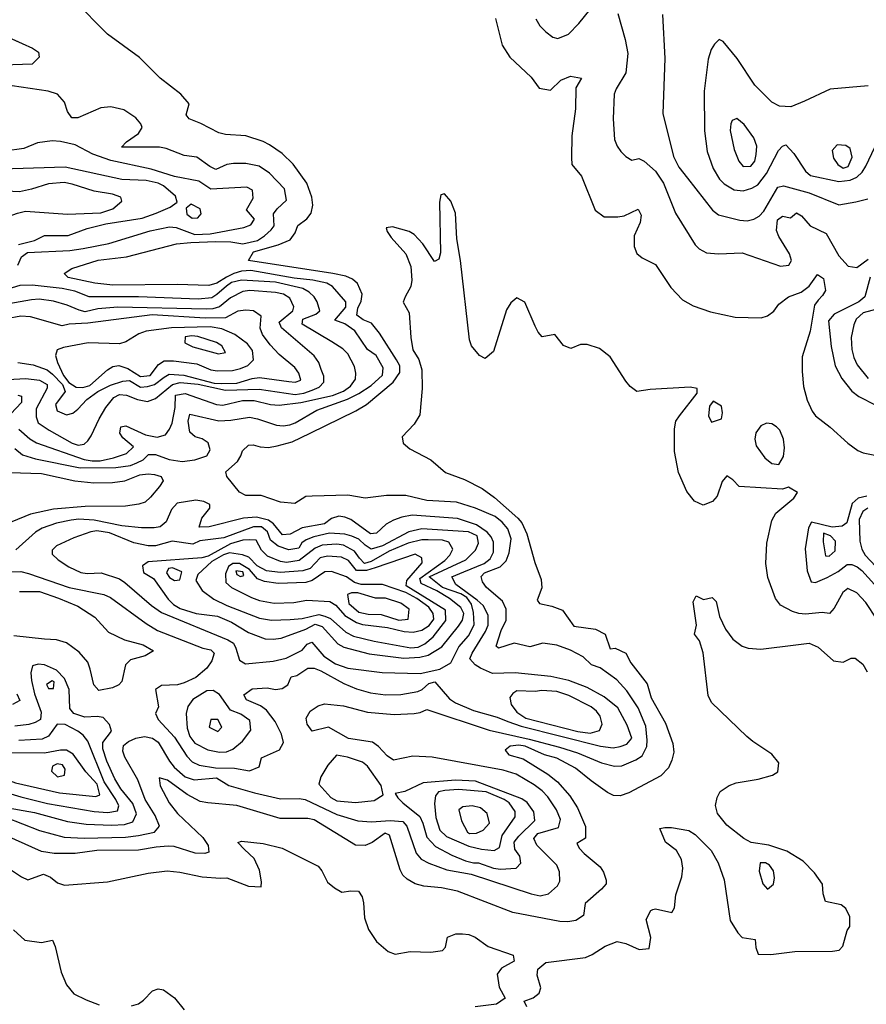
# Model space of a CAD drawing. Extents: x 467612 to 500000, y 3235684 to 3263427.
# Drawn here: x 472646 to 474332, y 3244978 to 3246938 of the extents above; entities that cross this region are included whole.
import ezdxf

# ---------------------------------------------------------------- set-up
doc = ezdxf.new("R2010")
doc.units = 0
doc.layers.add('CN_3302', color=56, linetype='CONTINUOUS')

msp = doc.modelspace()

# ---------------------------------------------------------------- linework, layer by layer
at = {"layer": 'CN_3302', "color": 12, "linetype": 'CONTINUOUS'}
for points in [[(473674, 3246940), (473682, 3246926), (473694, 3246914), (473708, 3246904), (473718, 3246901), (473739, 3246910), (473760, 3246931), (473802, 3246984)], [(473225, 3246115), (473316, 3246160), (473337, 3246172), (473390, 3246217), (473403, 3246236), (473403, 3246249), (473397, 3246261), (473363, 3246314), (473347, 3246334), (473330, 3246341), (473318, 3246350), (473320, 3246364), (473326, 3246378), (473328, 3246392), (473319, 3246413), (473309, 3246422), (473296, 3246428), (473270, 3246433), (473102, 3246459), (473112, 3246476), (473161, 3246490), (473185, 3246500), (473195, 3246514), (473200, 3246529), (473218, 3246542), (473227, 3246553), (473230, 3246569), (473228, 3246585), (473218, 3246613), (473191, 3246651), (473169, 3246672), (473144, 3246689), (473131, 3246696), (473097, 3246707), (473056, 3246710), (473043, 3246713), (473007, 3246732), (472984, 3246741), (472978, 3246749), (472984, 3246771), (472967, 3246790), (472926, 3246822), (472885, 3246863), (472821, 3246910), (472754, 3246978)], [(473594, 3246941), (473607, 3246888), (473622, 3246864), (473665, 3246824), (473681, 3246802), (473703, 3246798), (473724, 3246818), (473743, 3246826), (473765, 3246822), (473754, 3246803), (473753, 3246761), (473746, 3246707), (473745, 3246664), (473746, 3246650), (473765, 3246627), (473792, 3246559), (473810, 3246546), (473837, 3246546), (473850, 3246548), (473878, 3246561), (473884, 3246549), (473882, 3246535), (473870, 3246508), (473870, 3246487), (473875, 3246473), (473886, 3246464), (473912, 3246451), (473943, 3246405), (473966, 3246381), (473987, 3246369), (474022, 3246357), (474071, 3246346), (474123, 3246345), (474135, 3246349), (474148, 3246358), (474158, 3246372), (474177, 3246387), (474202, 3246396), (474218, 3246408), (474235, 3246431), (474247, 3246423), (474251, 3246399), (474245, 3246389), (474236, 3246380), (474229, 3246370), (474220, 3246318), (474204, 3246267), (474204, 3246238), (474207, 3246208), (474214, 3246181), (474224, 3246159), (474231, 3246150), (474260, 3246127), (474295, 3246095), (474315, 3246081), (474326, 3246076), (474372, 3246067)], [(473837, 3246951), (473852, 3246899), (473857, 3246871), (473853, 3246833), (473834, 3246801), (473830, 3246790), (473828, 3246741), (473831, 3246700), (473836, 3246687), (473843, 3246676), (473853, 3246666), (473865, 3246659), (473879, 3246662), (473890, 3246657), (473912, 3246637), (473928, 3246613), (473952, 3246553), (473991, 3246490), (473999, 3246482), (474014, 3246474), (474038, 3246472), (474085, 3246474), (474161, 3246448), (474178, 3246450), (474183, 3246459), (474179, 3246472), (474158, 3246507), (474153, 3246519), (474155, 3246540), (474165, 3246547), (474181, 3246544), (474193, 3246554), (474203, 3246548), (474220, 3246528), (474252, 3246513), (474277, 3246468), (474296, 3246448), (474313, 3246445), (474336, 3246462)], [(473926, 3246949), (473931, 3246861), (473927, 3246752), (473948, 3246666), (473959, 3246645), (473976, 3246623), (474026, 3246559), (474038, 3246550), (474080, 3246539), (474095, 3246538), (474108, 3246541), (474119, 3246547), (474128, 3246557), (474156, 3246605), (474167, 3246608), (474218, 3246594), (474277, 3246570), (474311, 3246576), (474335, 3246582)], [(472610, 3246910), (472672, 3246882), (472684, 3246874), (472685, 3246864), (472671, 3246850), (472556, 3246846)], [(474209, 3246776), (474182, 3246765), (474159, 3246766), (474144, 3246774), (474110, 3246808), (474075, 3246861), (474047, 3246895), (474039, 3246899), (474030, 3246890), (474023, 3246879), (474017, 3246860), (474009, 3246796), (474010, 3246717), (474015, 3246676), (474027, 3246642), (474040, 3246621), (474049, 3246612), (474069, 3246600), (474087, 3246598), (474104, 3246603), (474116, 3246610), (474133, 3246632), (474157, 3246678), (474165, 3246687), (474172, 3246689), (474188, 3246672), (474211, 3246637), (474221, 3246628), (474277, 3246616), (474300, 3246619), (474313, 3246625), (474324, 3246635), (474331, 3246647), (474349, 3246685)], [(472637, 3246085), (472652, 3246072), (472678, 3246064), (472767, 3246046), (472838, 3246047), (472867, 3246051), (472880, 3246056), (472892, 3246062), (472903, 3246073), (472917, 3246073), (472944, 3246063), (472970, 3246059), (472995, 3246062), (473019, 3246070), (473026, 3246082), (473022, 3246096), (473010, 3246104), (472996, 3246108), (472985, 3246117), (472982, 3246139), (472985, 3246153), (473043, 3246140), (473067, 3246141), (473104, 3246147), (473120, 3246144), (473158, 3246131), (473171, 3246130), (473184, 3246132), (473195, 3246136), (473238, 3246161), (473299, 3246183), (473322, 3246194), (473346, 3246210), (473369, 3246231), (473370, 3246245), (473356, 3246270), (473339, 3246282), (473314, 3246319), (473294, 3246333), (473274, 3246340), (473296, 3246366), (473296, 3246377), (473269, 3246407), (473258, 3246414), (473230, 3246420), (473193, 3246424), (473107, 3246439), (473088, 3246438), (473073, 3246433), (473058, 3246426), (473039, 3246414), (473023, 3246409), (472960, 3246411), (472832, 3246410), (472796, 3246414), (472743, 3246425), (472735, 3246433), (472750, 3246443), (472803, 3246460), (472859, 3246466), (472959, 3246492), (472987, 3246495), (473037, 3246497), (473067, 3246496), (473091, 3246492), (473120, 3246499), (473134, 3246508), (473147, 3246520), (473153, 3246528), (473152, 3246552), (473159, 3246562), (473178, 3246579), (473174, 3246602), (473144, 3246633), (473123, 3246647), (473097, 3246652), (473072, 3246652), (473059, 3246650), (473037, 3246640), (473025, 3246646), (472999, 3246665), (472974, 3246668), (472938, 3246682), (472925, 3246685), (472849, 3246685), (472859, 3246695), (472883, 3246712), (472890, 3246724), (472888, 3246731), (472878, 3246743), (472854, 3246759), (472828, 3246765), (472808, 3246763), (472762, 3246743), (472750, 3246743), (472742, 3246756), (472736, 3246774), (472722, 3246790), (472703, 3246796), (472595, 3246812)], [(474336, 3246807), (474260, 3246800), (474209, 3246776)], [(474108, 3246703), (474089, 3246730), (474074, 3246742), (474065, 3246738), (474062, 3246731), (474061, 3246718), (474069, 3246680), (474078, 3246657), (474087, 3246646), (474102, 3246647), (474110, 3246657), (474113, 3246670), (474114, 3246687), (474108, 3246703)], [(472643, 3246450), (472650, 3246466), (472662, 3246475), (472746, 3246479), (472773, 3246483), (472824, 3246493), (472906, 3246518), (472945, 3246526), (472958, 3246525), (472995, 3246511), (473026, 3246512), (473093, 3246525), (473107, 3246530), (473114, 3246541), (473098, 3246560), (473111, 3246583), (473110, 3246599), (473099, 3246605), (473027, 3246601), (473003, 3246617), (472955, 3246626), (472908, 3246641), (472828, 3246658), (472792, 3246671), (472757, 3246689), (472728, 3246696), (472711, 3246697), (472682, 3246693), (472655, 3246682), (472617, 3246677)], [(474300, 3246682), (474291, 3246688), (474274, 3246689), (474264, 3246678), (474267, 3246663), (474275, 3246650), (474286, 3246643), (474296, 3246646), (474304, 3246665), (474300, 3246682)], [(472818, 3246532), (472890, 3246543), (472918, 3246553), (472946, 3246565), (472960, 3246575), (472957, 3246587), (472933, 3246608), (472922, 3246613), (472898, 3246618), (472850, 3246620), (472737, 3246645), (472590, 3246640)], [(472742, 3246551), (472808, 3246554), (472832, 3246562), (472850, 3246577), (472848, 3246585), (472831, 3246591), (472795, 3246597), (472751, 3246611), (472735, 3246614), (472704, 3246612), (472670, 3246601), (472646, 3246596), (472483, 3246604), (472468, 3246599), (472459, 3246588), (472463, 3246578), (472475, 3246566), (472501, 3246546), (472528, 3246533), (472553, 3246528), (472587, 3246534), (472642, 3246553), (472658, 3246557), (472742, 3246551)], [(474353, 3245745), (474331, 3245778), (474313, 3245797), (474295, 3245806), (474285, 3245798), (474268, 3245767), (474259, 3245756), (474244, 3245758), (474211, 3245755), (474198, 3245756), (474185, 3245760), (474161, 3245773), (474151, 3245786), (474136, 3245828), (474132, 3245856), (474134, 3245896), (474144, 3245941), (474152, 3245956), (474188, 3245986), (474195, 3245997), (474177, 3246008), (474165, 3246004), (474079, 3246009), (474066, 3246022), (474054, 3246030), (474045, 3246019), (474035, 3245990), (474026, 3245979), (474007, 3245972), (473990, 3245980), (473975, 3245999), (473958, 3246037), (473950, 3246079), (473950, 3246124), (473953, 3246139), (473960, 3246150), (473995, 3246195), (473995, 3246204), (473981, 3246207), (473902, 3246202), (473875, 3246198), (473862, 3246208), (473853, 3246219), (473822, 3246267), (473801, 3246284), (473776, 3246292), (473763, 3246292), (473744, 3246284), (473729, 3246290), (473712, 3246312), (473687, 3246307), (473679, 3246316), (473673, 3246328), (473652, 3246376), (473636, 3246385), (473624, 3246375), (473616, 3246361), (473590, 3246278), (473573, 3246264), (473562, 3246270), (473546, 3246289), (473542, 3246301), (473524, 3246459), (473517, 3246502), (473514, 3246553), (473505, 3246577), (473492, 3246592), (473485, 3246590), (473482, 3246575), (473484, 3246474), (473481, 3246462), (473472, 3246457), (473449, 3246492), (473432, 3246511), (473422, 3246517), (473389, 3246526), (473376, 3246524), (473378, 3246517), (473386, 3246505), (473415, 3246472), (473425, 3246447), (473427, 3246420), (473425, 3246407), (473414, 3246387), (473410, 3246376), (473422, 3246355), (473425, 3246306), (473429, 3246281), (473441, 3246262), (473447, 3246241), (473448, 3246204), (473443, 3246152), (473432, 3246133), (473408, 3246108), (473410, 3246095), (473423, 3246084), (473465, 3246062), (473494, 3246037), (473532, 3246023), (473567, 3246005), (473592, 3245987), (473638, 3245946), (473646, 3245937), (473656, 3245915), (473672, 3245858), (473685, 3245824), (473686, 3245807), (473677, 3245783), (473681.3, 3245776.1), (473706, 3245771), (473727, 3245763), (473750, 3245731), (473793, 3245725), (473812, 3245715), (473822, 3245686), (473832, 3245687), (473853, 3245677), (473863, 3245658), (473896, 3245616), (473904, 3245588), (473932, 3245538), (473947, 3245497), (473949, 3245480), (473945, 3245464), (473938, 3245449), (473923, 3245433), (473859, 3245399), (473842, 3245393), (473829, 3245394), (473817, 3245400), (473784, 3245423), (473753, 3245448), (473716, 3245468), (473691, 3245475), (473653, 3245492), (473640, 3245494), (473623, 3245492), (473613, 3245484), (473620, 3245475), (473649, 3245467), (473698, 3245436), (473717, 3245421), (473742, 3245393), (473757, 3245369), (473773, 3245332), (473773, 3245309), (473756, 3245298), (473761, 3245288), (473770, 3245278), (473802, 3245252), (473809, 3245241), (473814, 3245225), (473814, 3245218), (473805, 3245207), (473772, 3245179), (473769, 3245155), (473754, 3245145), (473738, 3245142), (473722, 3245143), (473628, 3245161), (473518, 3245203), (473486, 3245210), (473451, 3245213), (473434, 3245218), (473418, 3245227), (473409, 3245235), (473404, 3245246), (473383, 3245315), (473374, 3245319), (473348, 3245300), (473334, 3245294), (473315, 3245295), (473233, 3245345), (473220, 3245348), (473165, 3245348), (473079, 3245374), (473021, 3245379), (473006, 3245382), (472980, 3245396), (472941, 3245424), (472924, 3245429), (472926, 3245413), (472944, 3245379), (472961, 3245358), (473011, 3245310), (473022, 3245294), (473023, 3245281), (473015, 3245278), (472996, 3245279), (472954, 3245292), (472942, 3245293), (472918, 3245291), (472883, 3245285), (472800, 3245284), (472757, 3245278), (472715, 3245278), (472690, 3245282), (472586, 3245329)], [(472990, 3246543), (473001, 3246544), (473008, 3246552), (473006, 3246562), (472988, 3246571), (472978, 3246563), (472979, 3246551), (472990, 3246543)], [(472644, 3246491), (472676, 3246499), (472696, 3246509), (472743, 3246509), (472781, 3246523), (472818, 3246532)], [(472645, 3246123), (472667, 3246104), (472680, 3246096), (472775, 3246063), (472791, 3246060), (472807, 3246060), (472833, 3246066), (472859, 3246075), (472873, 3246088), (472852, 3246106), (472846, 3246115), (472848, 3246128), (472858, 3246130), (472897, 3246112), (472920, 3246107), (472937, 3246112), (472945, 3246123), (472950, 3246135), (472956, 3246166), (472957, 3246191), (472976, 3246194), (473038, 3246172), (473051, 3246171), (473090, 3246180), (473113, 3246180), (473146, 3246172), (473163, 3246171), (473206, 3246176), (473269, 3246190), (473291, 3246199), (473305, 3246209), (473315, 3246223), (473316, 3246235), (473313, 3246248), (473300, 3246273), (473290, 3246283), (473268, 3246297), (473209, 3246332), (473210, 3246342), (473236, 3246352), (473244, 3246359), (473239, 3246377), (473233, 3246387), (473223, 3246396), (473210, 3246403), (473156, 3246416), (473088, 3246420), (473068, 3246415), (473058, 3246408), (473039, 3246391), (473029, 3246385), (473002, 3246382), (472883, 3246387), (472785, 3246387), (472756, 3246398), (472731, 3246403), (472671, 3246410), (472647, 3246409), (472623, 3246402)], [(474340, 3246426), (474329, 3246387), (474317, 3246377), (474268, 3246352), (474257, 3246339), (474262, 3246288), (474270, 3246249), (474283, 3246224), (474303, 3246199), (474317, 3246188), (474351, 3246171)], [(472587, 3246220), (472659, 3246224), (472686, 3246221), (472701, 3246212), (472701, 3246205), (472679, 3246164), (472679, 3246148), (472683, 3246136), (472705, 3246121), (472751, 3246095), (472763, 3246091), (472775, 3246093), (472782, 3246100), (472789, 3246110), (472805, 3246144), (472818, 3246166), (472834, 3246186), (472845, 3246192), (472859, 3246191), (472881, 3246182), (472901, 3246178), (472917, 3246184), (472951, 3246212), (472966, 3246216), (473002, 3246213), (473056, 3246201), (473123, 3246203), (473195, 3246192), (473212, 3246195), (473229, 3246201), (473243, 3246207), (473252, 3246217), (473252, 3246229), (473247, 3246242), (473242, 3246256), (473233, 3246269), (473168, 3246325), (473163, 3246336), (473190, 3246359), (473192, 3246367), (473184, 3246384), (473172, 3246392), (473156, 3246395), (473105, 3246399), (473091, 3246397), (473066, 3246385), (473044, 3246367), (473031, 3246363), (473018, 3246362), (472842, 3246366), (472802, 3246363), (472777, 3246357), (472765, 3246360), (472741, 3246370), (472714, 3246378), (472685, 3246382), (472670, 3246381), (472568, 3246363)], [(472643, 3246256), (472673, 3246251), (472701, 3246241), (472712, 3246233), (472732, 3246212), (472737, 3246198), (472718, 3246172), (472721, 3246160), (472740, 3246152), (472752, 3246155), (472762, 3246163), (472780, 3246182), (472802, 3246198), (472827, 3246211), (472852, 3246219), (472865, 3246220), (472887, 3246207), (472901, 3246208), (472915, 3246212), (472934, 3246227), (472944, 3246233), (472973, 3246231), (473034, 3246215), (473049, 3246214), (473079, 3246215), (473109, 3246224), (473124, 3246226), (473182, 3246218), (473195, 3246217), (473206, 3246221), (473202, 3246235), (473194, 3246246), (473163, 3246272), (473145, 3246291), (473130, 3246312), (473125, 3246324), (473127, 3246348), (473112, 3246359), (473097, 3246360), (473081, 3246358), (473056, 3246345), (473016, 3246344), (472910, 3246351), (472782, 3246334), (472745, 3246332), (472731, 3246329), (472668, 3246347), (472649, 3246348), (472620, 3246343)], [(474353, 3246362), (474326, 3246355), (474312, 3246342), (474307, 3246331), (474302, 3246306), (474303, 3246282), (474307, 3246266), (474314, 3246251), (474336, 3246224)], [(472949, 3246325), (472898, 3246318), (472884, 3246313), (472858, 3246297), (472845, 3246293), (472783, 3246295), (472734, 3246286), (472721, 3246281), (472718, 3246270), (472722, 3246256), (472734, 3246230), (472744, 3246216), (472759, 3246207), (472772, 3246206), (472786, 3246210), (472821, 3246241), (472832, 3246248), (472844, 3246250), (472862, 3246244), (472887, 3246228), (472906, 3246230), (472923, 3246252), (472934, 3246259), (472953, 3246259), (472999, 3246253), (473027, 3246241), (473040, 3246239), (473070, 3246240), (473086, 3246244), (473101, 3246250), (473112, 3246261), (473110, 3246280), (473100, 3246293), (473075, 3246312), (473049, 3246323), (473026, 3246327), (472949, 3246325)], [(472991, 3246287), (473042, 3246273), (473056, 3246276), (473049, 3246289), (473038, 3246296), (473001, 3246308), (472989, 3246309), (472976, 3246307), (472975, 3246295), (472991, 3246287)], [(472643, 3246191), (472650, 3246189), (472650, 3246176), (472629, 3246154)], [(474020, 3246169), (474018, 3246150), (474024, 3246137), (474044, 3246144), (474046, 3246156), (474044, 3246169), (474027, 3246179), (474020, 3246169)], [(474153, 3246128), (474144, 3246134), (474133, 3246135), (474122, 3246130), (474112, 3246116), (474110, 3246103), (474113, 3246090), (474130, 3246066), (474144, 3246055), (474158, 3246053), (474167, 3246069), (474169, 3246086), (474167, 3246103), (474160, 3246121), (474153, 3246128)], [(472584, 3245364), (472686, 3245324), (472735, 3245311), (472775, 3245309), (472857, 3245311), (472883, 3245314), (472915, 3245321), (472925, 3245333), (472916, 3245354), (472896, 3245386), (472882, 3245425), (472856, 3245470), (472852, 3245482), (472853, 3245493), (472863, 3245501), (472878, 3245508), (472895, 3245511), (472911, 3245508), (472922, 3245500), (472945, 3245462), (472954, 3245450), (472976, 3245431), (472994, 3245425), (473038, 3245429), (473063, 3245414), (473114, 3245399), (473166, 3245387), (473203, 3245388), (473215, 3245386), (473278, 3245356), (473320, 3245343), (473347, 3245341), (473384, 3245344), (473409, 3245342), (473417, 3245333), (473436, 3245279), (473446, 3245267), (473461, 3245259), (473497, 3245246), (473545, 3245237), (473665, 3245198), (473683, 3245194), (473699, 3245198), (473717, 3245214), (473722, 3245223), (473721, 3245242), (473716, 3245255), (473676, 3245295), (473670, 3245308), (473678, 3245318), (473719, 3245330), (473723, 3245346), (473715, 3245365), (473698, 3245391), (473687, 3245403), (473671, 3245415), (473635, 3245436), (473609, 3245444), (473468, 3245470), (473429, 3245472), (473391, 3245464), (473378, 3245473), (473361, 3245491), (473349, 3245500), (473301, 3245507), (473261, 3245530), (473229, 3245522), (473219, 3245536), (473217, 3245548), (473225, 3245562), (473241, 3245572), (473253, 3245576), (473291, 3245572), (473339, 3245560), (473392, 3245555), (473432, 3245557), (473444, 3245559), (473457, 3245565), (473581, 3245524), (473661, 3245506), (473721, 3245490), (473757, 3245479), (473805, 3245459), (473831, 3245452), (473845, 3245453), (473873, 3245465), (473886, 3245473), (473895, 3245491), (473896, 3245504), (473893, 3245532), (473878, 3245568), (473855, 3245602), (473835, 3245624), (473802, 3245648), (473785, 3245654), (473768, 3245670), (473743, 3245683), (473716, 3245693), (473688, 3245697), (473662, 3245690), (473631, 3245697), (473600, 3245687), (473595, 3245691), (473605, 3245722), (473615, 3245743), (473615, 3245765), (473608, 3245781), (473576, 3245808), (473568, 3245819), (473565, 3245830), (473572, 3245837), (473603, 3245849), (473615, 3245861), (473621, 3245877), (473625, 3245905), (473618, 3245925), (473607, 3245938), (473593, 3245949), (473554, 3245966), (473516, 3245978), (473457, 3245981), (473415, 3245991), (473377, 3245991), (473334, 3245986), (473300, 3245992), (473229, 3245990), (473216, 3245989), (473194, 3245975), (473166, 3245978), (473127, 3245991), (473097, 3245991), (473084, 3245998), (473059, 3246029), (473057, 3246038), (473080, 3246059), (473087, 3246070), (473090, 3246080), (473102, 3246091), (473111, 3246092), (473125, 3246088), (473142, 3246087), (473159, 3246090), (473189, 3246098), (473225, 3246115)], [(472627, 3246037), (472690, 3246035), (472756, 3246020), (472794, 3246016), (472831, 3246017), (472856, 3246020), (472886, 3246032), (472902, 3246034), (472915, 3246033), (472928, 3246029), (472932, 3246020), (472925, 3246009), (472907, 3245988), (472896, 3245978), (472884, 3245974), (472857, 3245970), (472777, 3245969), (472714, 3245964), (472668, 3245954), (472631, 3245939)], [(473036, 3245449), (473074, 3245448), (473104, 3245443), (473123, 3245451), (473128, 3245469), (473164, 3245485), (473172, 3245499), (473168, 3245516), (473155, 3245541), (473138, 3245564), (473126, 3245572), (473098, 3245584), (473093, 3245594), (473109, 3245606), (473139, 3245608), (473156, 3245605), (473169, 3245607), (473180, 3245614), (473187, 3245630), (473198, 3245633), (473220, 3245647), (473233, 3245647), (473246, 3245642), (473292, 3245617), (473317, 3245606), (473345, 3245598), (473375, 3245594), (473405, 3245595), (473439, 3245601), (473448, 3245605), (473461, 3245617), (473473, 3245620), (473502, 3245586), (473514, 3245578), (473550, 3245563), (473597, 3245550), (473618, 3245541), (473645, 3245532), (473803, 3245492), (473828, 3245489), (473842, 3245491), (473855, 3245496), (473865, 3245508), (473856, 3245534), (473837, 3245568), (473810, 3245590), (473776, 3245609), (473740, 3245623), (473704, 3245631), (473633, 3245638), (473588, 3245637), (473564, 3245647), (473553, 3245654), (473543, 3245666), (473547, 3245677), (473574, 3245720), (473579, 3245733), (473579, 3245753), (473569, 3245772), (473557, 3245783), (473515, 3245814), (473507, 3245829), (473531, 3245839), (473571, 3245856), (473583, 3245865), (473590, 3245878), (473590, 3245898), (473585, 3245909), (473577, 3245918), (473556, 3245933), (473518, 3245945), (473428, 3245952), (473407, 3245948), (473391, 3245942), (473376, 3245934), (473357, 3245916), (473345, 3245915), (473306, 3245943), (473294, 3245948), (473282, 3245950), (473267, 3245945), (473253, 3245935), (473209, 3245927), (473185, 3245914), (473170, 3245913), (473152, 3245935), (473142, 3245942), (473118, 3245948), (473092, 3245946), (473024, 3245929), (473004, 3245928), (473009, 3245946), (473025, 3245966), (473025, 3245973), (473013, 3245979), (472997, 3245982), (472960, 3245976), (472949, 3245963), (472938, 3245939), (472926, 3245929), (472914, 3245927), (472889, 3245927), (472850, 3245931), (472795, 3245942), (472764, 3245944), (472749, 3245942), (472720, 3245936), (472691, 3245926), (472678, 3245918), (472639, 3245883)], [(474333, 3245990), (474316, 3245986), (474304, 3245975), (474293, 3245937), (474284, 3245930), (474264, 3245928), (474223, 3245938), (474217, 3245927), (474210, 3245885), (474214, 3245841), (474222, 3245819), (474231, 3245818), (474254, 3245828), (474276, 3245840), (474294, 3245854), (474303, 3245854), (474314, 3245849), (474323, 3245842), (474348, 3245814)], [(474335, 3245966), (474325, 3245959), (474318, 3245943), (474319, 3245900), (474323, 3245884), (474330, 3245872), (474351, 3245850)], [(472768, 3245838), (472781, 3245836), (472809, 3245837), (472845, 3245825), (472856, 3245818), (472909, 3245772), (472929, 3245758), (473061, 3245704), (473072, 3245697), (473077, 3245687), (473084, 3245663), (473096, 3245656), (473151, 3245661), (473177, 3245667), (473209, 3245683), (473219, 3245695), (473228, 3245699), (473252, 3245671), (473275, 3245656), (473300, 3245647), (473368, 3245639), (473444, 3245637), (473483, 3245645), (473505, 3245658), (473521, 3245690), (473540, 3245712), (473546, 3245723), (473551, 3245734), (473550, 3245758), (473546, 3245775), (473537, 3245788), (473525, 3245795), (473488, 3245808), (473462, 3245829), (473535, 3245863), (473554, 3245882), (473560, 3245896), (473557, 3245911), (473540, 3245919), (473447, 3245925), (473421, 3245919), (473369, 3245891), (473346, 3245884), (473334, 3245892), (473322, 3245904), (473308, 3245910), (473294, 3245914), (473263, 3245916), (473232, 3245909), (473217, 3245903), (473208, 3245897), (473202, 3245886), (473182, 3245883), (473161, 3245890), (473146, 3245902), (473140, 3245919), (473128, 3245929), (473112, 3245929), (473053, 3245907), (473005, 3245901), (472991, 3245894), (472950, 3245900), (472917, 3245891), (472902, 3245891), (472874, 3245897), (472825, 3245917), (472800, 3245921), (472788, 3245919), (472754, 3245907), (472720, 3245891), (472711, 3245882), (472711, 3245874), (472723, 3245863), (472744, 3245849), (472768, 3245838)], [(472966, 3245766), (472998, 3245756), (473040, 3245751), (473068, 3245739), (473102, 3245718), (473135, 3245706), (473151, 3245705), (473167, 3245707), (473216, 3245725), (473235, 3245735), (473249, 3245730), (473280, 3245696), (473292, 3245689), (473342, 3245676), (473411, 3245667), (473443, 3245669), (473460, 3245673), (473487, 3245690), (473520, 3245731), (473528, 3245743), (473531, 3245756), (473525, 3245768), (473502, 3245786), (473477, 3245801), (473446, 3245816), (473443, 3245826), (473493, 3245862), (473503, 3245872), (473509, 3245884), (473501, 3245898), (473488, 3245902), (473460, 3245903), (473447, 3245903), (473420, 3245896), (473382, 3245880), (473346, 3245860), (473333, 3245856), (473323, 3245866), (473313, 3245880), (473291, 3245892), (473278, 3245894), (473249, 3245892), (473235, 3245886), (473203, 3245862), (473178, 3245858), (473166, 3245860), (473140, 3245870), (473128, 3245882), (473117, 3245902), (473104, 3245903), (473091, 3245902), (473066, 3245895), (473022, 3245870), (473009, 3245867), (472902, 3245859), (472891, 3245851), (472893, 3245838), (472913, 3245826), (472942, 3245785), (472953, 3245774), (472966, 3245766)], [(474251, 3245871), (474258, 3245870), (474270, 3245881), (474271, 3245900), (474261, 3245911), (474247, 3245916), (474246, 3245899), (474251, 3245871)], [(473010, 3245802), (473033, 3245785), (473059, 3245772), (473124, 3245747), (473148, 3245743), (473185, 3245744), (473209, 3245746), (473242, 3245754), (473254, 3245751), (473265, 3245746), (473296, 3245719), (473311, 3245711), (473352, 3245701), (473425, 3245688), (473440, 3245689), (473453, 3245696), (473470, 3245710), (473495, 3245742), (473494, 3245763), (473416, 3245811), (473417, 3245822), (473448, 3245857), (473447, 3245867), (473434, 3245874), (473354, 3245847), (473337, 3245842), (473317, 3245842), (473301, 3245862), (473287, 3245868), (473259, 3245870), (473245, 3245867), (473225, 3245846), (473210, 3245841), (473165, 3245838), (473138, 3245841), (473119, 3245851), (473103, 3245868), (473090, 3245873), (473064, 3245877), (473052, 3245873), (473029, 3245860), (473001, 3245834), (472997, 3245822), (473010, 3245802)], [(472955, 3245822), (472965, 3245823), (472969, 3245839), (472951, 3245847), (472943, 3245846), (472939, 3245837), (472945, 3245828), (472955, 3245822)], [(473108, 3245788), (473124, 3245782), (473153, 3245777), (473192, 3245778), (473218, 3245783), (473264, 3245780), (473276, 3245773), (473294, 3245752), (473317, 3245738), (473329, 3245734), (473379, 3245728), (473412, 3245720), (473430, 3245719), (473447, 3245723), (473462, 3245732), (473471, 3245745), (473470, 3245756), (473461, 3245769), (473437, 3245786), (473415, 3245798), (473369, 3245814), (473326, 3245814), (473313, 3245818), (473297, 3245829), (473267, 3245840), (473254, 3245839), (473229, 3245822), (473216, 3245818), (473161, 3245816), (473134, 3245820), (473120, 3245825), (473104, 3245844), (473084, 3245856), (473071, 3245856), (473062, 3245850), (473056, 3245835), (473057, 3245818), (473068, 3245808), (473108, 3245788)], [(472631, 3245839), (472649, 3245840), (472664, 3245836), (472745, 3245808), (472814, 3245794), (472827, 3245788), (472898, 3245736), (472921, 3245722), (473011, 3245687), (473027, 3245684), (473034, 3245677), (473029, 3245662), (473019, 3245647), (472997, 3245629), (472974, 3245618), (472961, 3245614), (472929, 3245613), (472917, 3245605), (472923, 3245570), (472917, 3245557), (472922, 3245545), (472955, 3245510), (472979, 3245472), (472990, 3245461), (473004, 3245454), (473036, 3245449)], [(473091, 3245839), (473077, 3245841), (473079, 3245834), (473086, 3245830), (473093, 3245832), (473091, 3245839)], [(472646, 3245800), (472686, 3245800), (472724, 3245787), (472762, 3245771), (472796, 3245749), (472823, 3245719), (472855, 3245704), (472892, 3245694), (472913, 3245682), (472896, 3245672), (472867, 3245664), (472857, 3245654), (472850, 3245621), (472844, 3245614), (472831, 3245608), (472804, 3245603), (472794, 3245614), (472787, 3245645), (472782, 3245659), (472765, 3245679), (472740, 3245698), (472720, 3245704), (472696, 3245705), (472635, 3245712)], [(473322, 3245759), (473340, 3245755), (473366, 3245754), (473401, 3245743), (473420, 3245745), (473422, 3245765), (473405, 3245777), (473375, 3245787), (473355, 3245787), (473320, 3245797), (473307, 3245797), (473299, 3245794), (473302, 3245776), (473322, 3245759)], [(473656, 3244973), (473651, 3244984), (473669, 3244991), (473681, 3245000), (473684, 3245011), (473677, 3245036), (473678, 3245048), (473694, 3245061), (473773, 3245071), (473786, 3245077), (473812, 3245094), (473836, 3245103), (473853, 3245099), (473880, 3245087), (473900, 3245089), (473903, 3245111), (473894, 3245147), (473903, 3245165), (473907, 3245167), (473912, 3245168), (473945, 3245161), (473950, 3245170), (473953, 3245196), (473965, 3245232), (473967, 3245249), (473964, 3245266), (473954, 3245284), (473932, 3245301), (473921, 3245328), (473931, 3245330), (473944, 3245330), (473979, 3245324), (473991, 3245316), (474023, 3245284), (474037, 3245260), (474049, 3245226), (474061, 3245145), (474076, 3245120), (474085, 3245111), (474111, 3245107), (474112, 3245091), (474117, 3245078), (474142, 3245077), (474190, 3245083), (474265, 3245084), (474278, 3245086), (474285, 3245094), (474294, 3245125), (474299, 3245133), (474299, 3245152), (474291, 3245169), (474282, 3245176), (474251, 3245183), (474246, 3245198), (474245, 3245217), (474229, 3245240), (474206, 3245263), (474174, 3245283), (474138, 3245295), (474103, 3245300), (474088, 3245308), (474054, 3245335), (474036, 3245358), (474032, 3245374), (474035, 3245390), (474041, 3245402), (474059, 3245414), (474073, 3245419), (474117, 3245426), (474145, 3245434), (474156, 3245441), (474158, 3245459), (474144, 3245476), (474106, 3245501), (474094, 3245511), (474024, 3245579), (474017, 3245593), (474007, 3245678), (474000, 3245702), (473990, 3245715), (473994, 3245733), (473987.2, 3245779.3), (473993, 3245791), (474008, 3245784), (474025, 3245788), (474033, 3245780), (474040, 3245750), (474052, 3245725), (474066, 3245705), (474085, 3245691), (474097, 3245687), (474122, 3245685), (474192, 3245694), (474218, 3245697), (474236, 3245689), (474267, 3245662), (474286, 3245659), (474302, 3245667), (474310, 3245667), (474325, 3245655), (474334, 3245640)], [(472776, 3245550), (472754, 3245557), (472746, 3245567), (472745, 3245605), (472736, 3245627), (472720, 3245643), (472696, 3245654), (472683, 3245655), (472672, 3245652), (472669, 3245638), (472670, 3245623), (472676, 3245596), (472689, 3245560), (472688, 3245545), (472677, 3245539), (472665, 3245535), (472637, 3245532)], [(472704, 3245607), (472714, 3245607), (472715, 3245620), (472711, 3245622), (472700, 3245615), (472704, 3245607)], [(472641, 3245596), (472647, 3245583), (472632, 3245575)], [(473021, 3245485), (473044, 3245480), (473058, 3245481), (473071, 3245486), (473090, 3245502), (473107, 3245524), (473105, 3245543), (473087, 3245556), (473066, 3245564), (473044, 3245595), (473032, 3245603), (473019, 3245602), (472991, 3245585), (472981, 3245571), (472978, 3245557), (472980, 3245528), (472985, 3245511), (472995, 3245498), (473021, 3245485)], [(473625, 3245575), (473636, 3245560), (473654, 3245548), (473758, 3245521), (473782, 3245518), (473801, 3245523), (473806, 3245536), (473802, 3245552), (473795, 3245562), (473784, 3245570), (473740, 3245593), (473716, 3245601), (473686, 3245603), (473673, 3245601), (473636, 3245602), (473628, 3245597), (473622, 3245589), (473625, 3245575)], [(472612, 3245371), (472676, 3245360), (472742, 3245342), (472779, 3245337), (472829, 3245335), (472855, 3245336), (472872, 3245341), (472879, 3245357), (472872, 3245378), (472848, 3245407), (472836, 3245427), (472820, 3245462), (472812, 3245487), (472812, 3245499), (472829, 3245522), (472825, 3245535), (472813, 3245549), (472801, 3245551), (472776, 3245550)], [(472595, 3245407), (472649, 3245391), (472702, 3245378), (472795, 3245362), (472822, 3245360), (472841, 3245363), (472844, 3245373), (472838, 3245386), (472815, 3245421), (472782, 3245502), (472773, 3245514), (472762, 3245522), (472737, 3245535)], [(472737, 3245535), (472721, 3245536), (472704, 3245512), (472691, 3245506), (472645, 3245503)], [(473024, 3245530), (473041, 3245521), (473049, 3245530), (473041, 3245545), (473027, 3245545), (473024, 3245530)], [(472728, 3245484), (472696, 3245478), (472628, 3245479), (472603, 3245475), (472590, 3245464), (472589, 3245452), (472593, 3245440), (472602, 3245432), (472638, 3245419), (472726, 3245399), (472798, 3245392), (472806, 3245395), (472801, 3245416), (472778, 3245441), (472753, 3245476), (472740, 3245484), (472728, 3245484)], [(473278, 3245383), (473315, 3245380), (473352, 3245384), (473370, 3245395), (473366, 3245414), (473339, 3245452), (473329, 3245460), (473299, 3245470), (473277, 3245474), (473260, 3245454), (473246, 3245431), (473242, 3245416), (473266, 3245390), (473278, 3245383)], [(472732, 3245455), (472721, 3245457), (472712, 3245452), (472710, 3245442), (472722, 3245431), (472736, 3245434), (472737, 3245446), (472732, 3245455)], [(473457, 3245311), (473474, 3245292), (473507, 3245275), (473534, 3245264), (473550, 3245260), (473560, 3245260), (473590, 3245249), (473604, 3245247), (473635, 3245249), (473644, 3245259), (473642, 3245273), (473632, 3245287), (473631, 3245301), (473640, 3245313), (473672, 3245344), (473670, 3245361), (473657, 3245380), (473646, 3245387), (473554, 3245422), (473514, 3245424), (473450, 3245419), (473413, 3245402), (473394, 3245398), (473399, 3245389), (473409, 3245379), (473443, 3245352), (473449, 3245339), (473457, 3245311)], [(473496, 3245312), (473541, 3245293), (473566, 3245287), (473591, 3245284), (473602, 3245290), (473607, 3245314), (473633, 3245351), (473633, 3245362), (473621, 3245379), (473611, 3245386), (473575, 3245401), (473520, 3245406), (473493, 3245404), (473480, 3245401), (473474, 3245393), (473472, 3245378), (473475, 3245350), (473483, 3245325), (473496, 3245312)], [(473538, 3245321), (473542, 3245318), (473556, 3245319), (473569, 3245325), (473582, 3245339), (473577, 3245358), (473564, 3245369), (473547, 3245373), (473529, 3245371), (473521, 3245365), (473526, 3245343), (473538, 3245321)], [(472626, 3245248), (472650, 3245232), (472663, 3245226), (472694, 3245237), (472708, 3245231), (472722, 3245220), (472736, 3245215), (472821, 3245222), (472902, 3245239), (472940, 3245244), (472965, 3245241), (473010, 3245232), (473046, 3245229), (473059, 3245230), (473102, 3245213), (473127, 3245212), (473128, 3245222), (473124, 3245245), (473113, 3245268), (473094, 3245286), (473081, 3245300), (473088, 3245303), (473131, 3245298), (473169, 3245289), (473241, 3245253), (473248, 3245244), (473259, 3245221), (473273, 3245210), (473288, 3245201), (473306, 3245204), (473321, 3245203), (473328, 3245192), (473331, 3245180), (473333, 3245150), (473341, 3245127), (473357, 3245103), (473380, 3245083), (473394, 3245078), (473424, 3245083), (473465, 3245082), (473488, 3245085), (473494, 3245092), (473498, 3245112), (473515, 3245118), (473528, 3245118), (473541, 3245117), (473553, 3245112), (473579, 3245093), (473629, 3245076), (473631, 3245064), (473606, 3245050), (473597, 3245038), (473601, 3245012), (473613, 3244990), (473596, 3244978), (473553, 3244973)], [(474119, 3245243), (474126, 3245218), (474135, 3245207), (474147, 3245217), (474149, 3245230), (474147, 3245244), (474139, 3245255), (474131, 3245260), (474121, 3245260), (474119, 3245243)], [(472634, 3245126), (472657, 3245106), (472690, 3245101), (472712, 3245106), (472717, 3245093), (472729, 3245042), (472740, 3245017), (472754, 3244999), (472779, 3244987), (472805, 3244977)], [(472869, 3244975), (472883, 3244979), (472893, 3244986), (472911, 3245005), (472922, 3245009), (472933, 3245007), (472955, 3244991), (472974, 3244967)]]:
    msp.add_lwpolyline(points, dxfattribs=at)

doc.saveas('drawing.dxf')
